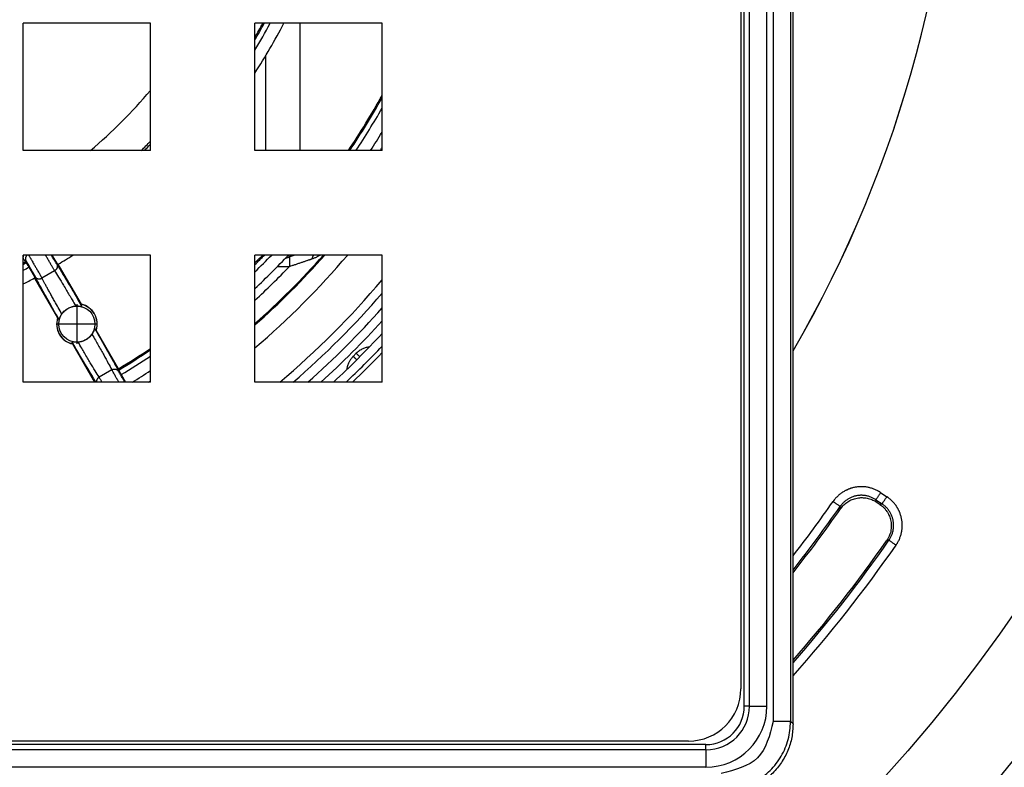
# Model space of a CAD drawing. Units: millimetres. Extents: x -390 to 118, y 86 to 924.
# Drawn here: x -165 to -108, y 235 to 278 of the extents above; entities that cross this region are included whole.
import ezdxf

# ---------------------------------------------------------------- set-up
doc = ezdxf.new("R2010")
doc.units = ezdxf.units.MM
doc.linetypes.add('DOT_CENTER', pattern=[14, 12, -1, 0, -1])
doc.layers.add('1', color=7, linetype='Continuous')

# ---------------------------------------------------------------- blocks, each defined once
blk = doc.blocks.new('Artikel-Aufsatzrahmen-11554_1__2', base_point=(-217.9, 257.1))
at = {"color": 7, "linetype": 'Continuous'}
blk.add_arc((-181, 294), 50.25, 312.7495, 317.2505, dxfattribs=at)
at = {"color": 3, "linetype": 'Continuous'}
blk.add_arc((-181, 294), 50.743, 313.3477, 316.6523, dxfattribs=at)
blk = doc.blocks.new('HL3120__3', base_point=(-238.5, 236.5))
at = {"color": 7, "linetype": 'Continuous'}
for p, q in [((-123.5, 294), (-123.5, 239.5)), ((-157.4, 277.7), (-164.7, 277.7)), ((-164.7, 270.4), (-164.7, 277.7)), ((-157.4, 270.4), (-157.4, 277.7)), ((-144.1, 277.7), (-151.4, 277.7)), ((-151.4, 270.4), (-151.4, 277.7)), ((-144.1, 270.4), (-144.1, 277.7)), ((-157.4, 270.4), (-164.7, 270.4)), ((-144.1, 270.4), (-151.4, 270.4)), ((-164.7, 257.1), (-164.7, 264.4)), ((-157.4, 264.4), (-164.7, 264.4)), ((-157.4, 257.1), (-157.4, 264.4)), ((-151.4, 257.1), (-151.4, 264.4)), ((-144.1, 264.4), (-151.4, 264.4)), ((-144.1, 257.1), (-144.1, 264.4)), ((-157.4, 257.1), (-164.7, 257.1)), ((-144.1, 257.1), (-151.4, 257.1)), ((-126.5, 236.5), (-181, 236.5))]:
    blk.add_line(p, q, dxfattribs=at)
blk.add_arc((-126.5, 239.5), 3, 270, 0, dxfattribs=at)
blk = doc.blocks.new('10770-Edelstahlrahmen-121x121_1__4', base_point=(-241.5, 233.5))
at = {"color": 3, "linetype": 'Continuous'}
for p, q in [((-121.635, 350.376), (-121.635, 237.624)), ((-120.639, 350.376), (-120.639, 237.624)), ((-122, 238.5), (-122, 349.5)), ((-123.3, 238.5), (-123.3, 293.593)), ((-123, 238.5), (-123.3, 238.5)), ((-123, 238.5), (-122, 238.5)), ((-120.5, 237.485), (-120.639, 237.624)), ((-125.5, 236.3), (-180.593, 236.3)), ((-125.5, 236), (-125.5, 236.3)), ((-125.5, 236), (-125.5, 235)), ((-125.5, 235), (-236.5, 235))]:
    blk.add_line(p, q, dxfattribs=at)
at = {"color": 7, "linetype": 'Continuous'}
for p, q in [((-120.5, 237.485), (-120.5, 350.515)), ((-123, 238.5), (-123, 293.293)), ((-125.5, 236), (-180.293, 236))]:
    blk.add_line(p, q, dxfattribs=at)
for centre, radius, start, end in [((-181, 294), 51, 313.6534, 316.3466), ((-125.5, 238.5), 2.5, 270, 0)]:
    blk.add_arc(centre, radius, start, end, dxfattribs=at)
at = {"color": 3, "linetype": 'Continuous'}
for radius in [2.2, 3.5]:
    blk.add_arc((-125.5, 238.5), radius, 270, 0, dxfattribs=at)
blk.add_open_spline([(-121.635, 237.624), (-121.84, 236.832), (-122.249, 235.249), (-123.832, 234.84), (-124.624, 234.635)], degree=3, dxfattribs=at)
for points, knots in [([(-124.624, 233.639), (-124.277, 233.668), (-123.585, 233.726), (-122.617, 234.147), (-121.784, 234.784), (-121.147, 235.617), (-120.726, 236.585), (-120.668, 237.277), (-120.639, 237.624)], [0, 0, 0, 0, 1.036305, 2.074356, 3.113413, 4.152469, 5.19052, 6.226825, 6.226825, 6.226825, 6.226825]), ([(-120.639, 237.624), (-120.65, 237.624), (-120.683, 237.624), (-120.748, 237.624), (-120.844, 237.624), (-120.967, 237.624), (-121.113, 237.624), (-121.277, 237.624), (-121.453, 237.624), (-121.574, 237.624), (-121.635, 237.624)], [0, 0, 0, 0, 0.0331495, 0.099322, 0.1962481, 0.3206045, 0.4681268, 0.6337566, 0.8118146, 0.9961947, 0.9961947, 0.9961947, 0.9961947])]:
    blk.add_open_spline(points, degree=3, knots=knots, dxfattribs=at)
at = {"color": 7, "linetype": 'Continuous'}
blk.add_open_spline([(-120.5, 237.485), (-120.515, 237.224), (-120.544, 236.701), (-120.781, 235.948), (-121.148, 235.255), (-121.647, 234.647), (-122.255, 234.148), (-122.948, 233.781), (-123.701, 233.544), (-124.224, 233.515), (-124.485, 233.5)], degree=3, knots=[0, 0, 0, 0, 0.782738, 1.56441, 2.345265, 3.125679, 3.906093, 4.686949, 5.468621, 6.251359, 6.251359, 6.251359, 6.251359], dxfattribs=at)
blk = doc.blocks.new('HL541Q-Aufsatz-komplett__5', base_point=(-241.5, 233.5))
for name, p in [('10770-Edelstahlrahmen-121x121_1__4', (-241.5, 233.5)), ('HL3120__3', (-238.5, 236.5)), ('Artikel-Aufsatzrahmen-11554_1__2', (-217.9, 257.1))]:
    blk.add_blockref(name, p)
blk = doc.blocks.new('Artikel-Einsatz-GV-Boden', base_point=(-217.9, 270.4))
at = {"color": 3, "linetype": 'Continuous'}
blk.add_arc((-181, 294), 43.712, 327.3233, 327.5823, dxfattribs=at)
blk = doc.blocks.new('Artikel-GV-Einsatz', base_point=(-217.9, 257.1))
at = {"color": 7, "linetype": 'Continuous'}
blk.add_line((-148.81, 270.4), (-148.81, 277.7), dxfattribs=at)
at = {"color": 3, "linetype": 'Continuous'}
for p, q in [((-150.794, 275.818), (-150.794, 270.4)), ((-149.415, 264.298), (-149.415, 263.744)), ((-150.102, 263.744), (-149.415, 263.744))]:
    blk.add_line(p, q, dxfattribs=at)
for radius, start, end in [(33.126, 314.5666, 315.4334), (44.73, 311.4328, 318.5672), (44.789, 311.3668, 318.6332), (45.781, 310.2826, 319.7174), (43.738, 312.5902, 316.2314), (48.211, 310.059, 319.941), (43.738, 302.4724, 302.6544)]:
    blk.add_arc((-181, 294), radius, start, end, dxfattribs=at)
at = {"color": 7, "linetype": 'Continuous'}
blk.add_arc((-181, 294), 48.707, 310.748, 319.252, dxfattribs=at)
at = {"color": 3, "linetype": 'Continuous'}
for points, knots in [([(-149.66, 264.202), (-149.647, 264.207), (-149.622, 264.217), (-149.568, 264.238), (-149.5, 264.265), (-149.443, 264.287), (-149.415, 264.298)], [0, 0, 0, 0, 0.0432116, 0.0810337, 0.1725451, 0.2636905, 0.2636905, 0.2636905, 0.2636905]), ([(-149.497, 264.375), (-149.493, 264.372), (-149.486, 264.365), (-149.476, 264.355), (-149.466, 264.345), (-149.456, 264.336), (-149.445, 264.326), (-149.435, 264.317), (-149.425, 264.307), (-149.418, 264.301), (-149.415, 264.298)], [0, 0, 0, 0, 0.0143997, 0.0287028, 0.0429054, 0.0570038, 0.0709943, 0.0848735, 0.0986378, 0.1122842, 0.1122842, 0.1122842, 0.1122842]), ([(-149.088, 264.4), (-149.094, 264.398), (-149.106, 264.394), (-149.127, 264.387), (-149.153, 264.379), (-149.182, 264.369), (-149.212, 264.359), (-149.237, 264.352), (-149.257, 264.345), (-149.272, 264.341), (-149.287, 264.336), (-149.303, 264.331), (-149.319, 264.326), (-149.334, 264.322), (-149.346, 264.318), (-149.356, 264.316), (-149.366, 264.313), (-149.376, 264.31), (-149.385, 264.308), (-149.395, 264.305), (-149.405, 264.302), (-149.412, 264.3), (-149.415, 264.298)], [0, 0, 0, 0, 0.0186041, 0.0372794, 0.0677966, 0.098515, 0.1298319, 0.1613096, 0.1771837, 0.1931087, 0.2091646, 0.2253038, 0.2425066, 0.2597772, 0.2700014, 0.2802781, 0.2905874, 0.3009083, 0.3112201, 0.3215041, 0.3317454, 0.3419347, 0.3419347, 0.3419347, 0.3419347]), ([(-149.415, 263.744), (-149.364, 263.761), (-149.26, 263.796), (-149.098, 263.851), (-148.927, 263.909), (-148.756, 263.966), (-148.589, 264.023), (-148.458, 264.067), (-148.354, 264.102), (-148.29, 264.123), (-148.242, 264.139), (-148.217, 264.148), (-148.191, 264.156), (-148.162, 264.166), (-148.137, 264.175), (-148.125, 264.179)], [0, 0, 0, 0, 0.159508, 0.331056, 0.512564, 0.701953, 0.871953, 1.040169, 1.11592, 1.203321, 1.24023, 1.268708, 1.282896, 1.322115, 1.361044, 1.361044, 1.361044, 1.361044]), ([(-148.046, 264.4), (-148.05, 264.391), (-148.058, 264.374), (-148.069, 264.347), (-148.08, 264.32), (-148.09, 264.293), (-148.1, 264.265), (-148.109, 264.236), (-148.117, 264.208), (-148.122, 264.188), (-148.125, 264.179)], [0, 0, 0, 0, 0.0285726, 0.0574669, 0.0866437, 0.1160632, 0.1456843, 0.1754658, 0.2053664, 0.2353449, 0.2353449, 0.2353449, 0.2353449]), ([(-148.125, 264.179), (-148.1, 264.187), (-148.051, 264.205), (-147.979, 264.234), (-147.908, 264.266), (-147.846, 264.297), (-147.792, 264.325), (-147.747, 264.35), (-147.704, 264.375), (-147.676, 264.392), (-147.662, 264.4)], [0, 0, 0, 0, 0.0784201, 0.1564772, 0.234255, 0.3118251, 0.3640577, 0.416198, 0.4651618, 0.5140556, 0.5140556, 0.5140556, 0.5140556])]:
    blk.add_open_spline(points, degree=3, knots=knots, dxfattribs=at)
blk = doc.blocks.new('541-GV-Einsatz-geschweisst', base_point=(-217.9, 257.1))
for name, p in [('Artikel-GV-Einsatz', (-217.9, 257.1)), ('Artikel-Einsatz-GV-Boden', (-217.9, 270.4))]:
    blk.add_blockref(name, p)
blk = doc.blocks.new('Artikel-HL541-Haarfangsieb-11555', base_point=(-217.9, 257.1))
at = {"color": 7, "linetype": 'Continuous'}
for p, q in [((-164.66, 264.121), (-164.591, 264)), ((-162.726, 263.849), (-163.044, 264.4)), ((-164.375, 263.704), (-164.025, 263.099)), ((-161.368, 261.574), (-162.693, 263.869)), ((-164.059, 263.08), (-162.734, 260.785)), ((-161.368, 261.574), (-161.363, 261.566)), ((-162.729, 260.777), (-162.734, 260.785)), ((-160.513, 260.094), (-160.508, 260.085)), ((-159.229, 257.87), (-160.508, 260.085)), ((-161.875, 259.296), (-161.88, 259.305)), ((-161.875, 259.296), (-160.607, 257.1)), ((-159.081, 257.535), (-158.829, 257.1))]:
    blk.add_line(p, q, dxfattribs=at)
at = {"color": 3, "linetype": 'Continuous'}
for p, q in [((-162.901, 263.497), (-163.633, 263.075)), ((-159.617, 257.808), (-160.349, 257.386))]:
    blk.add_line(p, q, dxfattribs=at)
at = {"color": 7, "linetype": 'Continuous'}
blk.add_circle((-161.621, 260.435), 1.036, dxfattribs=at)
for centre, radius, start, end in [((-181, 294), 35.256, 327.0941, 332.4626), ((-181, 294), 34.194, 329.9556, 331.5308), ((-181, 294), 42.183, 325.9807, 331.0175), ((-181, 294), 43.245, 326.9252, 328.5709), ((-181, 294), 35.256, 301.2823, 302.9059), ((-181, 294), 43.245, 313.1946, 316.8054), ((-181, 294), 42.183, 314.5644, 315.4356), ((-181, 294), 34.194, 298.4692, 298.6779), ((-181, 294), 35.256, 301.2193, 301.2823), ((-181, 294), 35.256, 297.5374, 298.7177), ((-181, 294), 35.256, 298.7177, 298.7807), ((-161.621, 260.435), 1.167, 342.546, 77.454), ((-161.621, 260.435), 1.16, 342.8749, 77.1251), ((-161.621, 260.435), 1.167, 162.546, 257.454), ((-161.621, 260.435), 1.16, 162.8749, 257.1251), ((-181, 294), 42.183, 301.0717, 304.0193), ((-181, 294), 43.245, 301.4291, 303.0748)]:
    blk.add_arc(centre, radius, start, end, dxfattribs=at)
at = {"color": 3, "linetype": 'Continuous'}
for radius, start, end in [(34.558, 328.9303, 331.8569), (34.262, 329.7609, 331.5921), (42.25, 326.0425, 330.8527), (42.546, 326.3102, 330.1464), (42.25, 314.4743, 315.5257), (42.546, 314.0847, 315.9153), (34.262, 298.4079, 298.737), (34.558, 298.1431, 298.756), (42.25, 301.0242, 303.9575), (42.546, 301.0104, 303.6898)]:
    blk.add_arc((-181, 294), radius, start, end, dxfattribs=at)
at = {"color": 7, "linetype": 'Continuous'}
for points, knots in [([(-164.66, 264.121), (-164.663, 264.126), (-164.668, 264.135), (-164.675, 264.151), (-164.682, 264.166), (-164.687, 264.183), (-164.692, 264.2), (-164.696, 264.218), (-164.698, 264.236), (-164.7, 264.254), (-164.7, 264.272), (-164.699, 264.291), (-164.697, 264.31), (-164.694, 264.329), (-164.69, 264.347), (-164.684, 264.365), (-164.677, 264.383), (-164.672, 264.394), (-164.669, 264.4)], [0, 0, 0, 0, 0.0163795, 0.0331133, 0.0501854, 0.0675767, 0.0852655, 0.1032267, 0.1214329, 0.1398539, 0.1584572, 0.1772081, 0.1960704, 0.2150063, 0.2339773, 0.2529445, 0.2718689, 0.2907123, 0.2907123, 0.2907123, 0.2907123]), ([(-164.527, 263.958), (-164.532, 263.961), (-164.543, 263.968), (-164.559, 263.979), (-164.575, 263.99), (-164.585, 263.997), (-164.591, 264)], [0, 0, 0, 0, 0.01904138, 0.03808479, 0.05713024, 0.07617773, 0.07617773, 0.07617773, 0.07617773]), ([(-164.375, 263.704), (-164.384, 263.72), (-164.403, 263.752), (-164.427, 263.794), (-164.448, 263.829), (-164.464, 263.856), (-164.478, 263.88), (-164.491, 263.901), (-164.5, 263.916), (-164.507, 263.928), (-164.514, 263.938), (-164.519, 263.947), (-164.524, 263.954), (-164.526, 263.957), (-164.527, 263.958)], [0, 0, 0, 0, 0.0564699, 0.1108725, 0.1450116, 0.176721, 0.2056094, 0.2298392, 0.2482397, 0.2615323, 0.270438, 0.2836175, 0.2921634, 0.2959819, 0.2959819, 0.2959819, 0.2959819]), ([(-162.485, 261.014), (-162.464, 261.043), (-162.418, 261.107), (-162.333, 261.195), (-162.238, 261.273), (-162.105, 261.359), (-161.926, 261.44), (-161.77, 261.461), (-161.691, 261.472)], [0, 0, 0, 0, 0.1063418, 0.2362065, 0.3667799, 0.4736808, 0.7102316, 0.9466185, 0.9466185, 0.9466185, 0.9466185]), ([(-161.691, 261.472), (-161.682, 261.473), (-161.665, 261.474), (-161.639, 261.475), (-161.614, 261.476), (-161.589, 261.476), (-161.566, 261.475), (-161.544, 261.474), (-161.525, 261.473), (-161.506, 261.472), (-161.488, 261.471), (-161.471, 261.469), (-161.455, 261.467), (-161.44, 261.465), (-161.427, 261.464), (-161.414, 261.462), (-161.402, 261.46), (-161.391, 261.459), (-161.381, 261.457), (-161.372, 261.456), (-161.365, 261.455), (-161.359, 261.454), (-161.353, 261.453), (-161.349, 261.453), (-161.345, 261.453), (-161.343, 261.452), (-161.341, 261.452), (-161.339, 261.453), (-161.338, 261.453), (-161.338, 261.453), (-161.338, 261.454), (-161.338, 261.454)], [0, 0, 0, 0, 0.026541, 0.0525006, 0.0778928, 0.1027305, 0.1270249, 0.1473019, 0.1668493, 0.1856554, 0.2037076, 0.2209918, 0.2374929, 0.2518547, 0.2654532, 0.2782595, 0.2902441, 0.3013771, 0.3116285, 0.3209677, 0.3278637, 0.3340873, 0.339592, 0.3443326, 0.3473833, 0.3500067, 0.3521371, 0.3537202, 0.3547438, 0.3551008, 0.3554679, 0.3554679, 0.3554679, 0.3554679]), ([(-161.338, 261.454), (-161.34, 261.463), (-161.344, 261.482), (-161.35, 261.51), (-161.357, 261.538), (-161.361, 261.556), (-161.363, 261.566)], [0, 0, 0, 0, 0.0284134, 0.05766, 0.0856944, 0.1145166, 0.1145166, 0.1145166, 0.1145166]), ([(-162.729, 260.777), (-162.722, 260.77), (-162.708, 260.757), (-162.687, 260.738), (-162.666, 260.718), (-162.652, 260.705), (-162.645, 260.699)], [0, 0, 0, 0, 0.0288207, 0.0568566, 0.0861026, 0.1145166, 0.1145166, 0.1145166, 0.1145166]), ([(-162.645, 260.699), (-162.645, 260.699), (-162.645, 260.699), (-162.644, 260.699), (-162.644, 260.699), (-162.643, 260.701), (-162.642, 260.703), (-162.64, 260.705), (-162.639, 260.708), (-162.637, 260.712), (-162.635, 260.717), (-162.633, 260.723), (-162.63, 260.73), (-162.627, 260.738), (-162.623, 260.748), (-162.619, 260.758), (-162.614, 260.769), (-162.609, 260.781), (-162.604, 260.793), (-162.598, 260.807), (-162.592, 260.822), (-162.585, 260.838), (-162.577, 260.854), (-162.569, 260.871), (-162.56, 260.888), (-162.55, 260.907), (-162.539, 260.927), (-162.526, 260.949), (-162.513, 260.97), (-162.499, 260.992), (-162.49, 261.007), (-162.485, 261.014)], [0, 0, 0, 0, 0.0003719, 0.0007352, 0.0017648, 0.0033533, 0.0054878, 0.0081141, 0.0111671, 0.0159256, 0.0214516, 0.0276995, 0.0346228, 0.0439741, 0.0542366, 0.0653801, 0.0773743, 0.0901896, 0.1037964, 0.1181661, 0.1346653, 0.1519462, 0.1699938, 0.1887942, 0.2083346, 0.2286034, 0.2528712, 0.2776795, 0.3030397, 0.3289644, 0.3554679, 0.3554679, 0.3554679, 0.3554679]), ([(-160.597, 260.171), (-160.598, 260.172), (-160.598, 260.172), (-160.598, 260.172), (-160.599, 260.171), (-160.6, 260.17), (-160.601, 260.168), (-160.602, 260.166), (-160.604, 260.162), (-160.606, 260.158), (-160.608, 260.153), (-160.61, 260.147), (-160.613, 260.14), (-160.616, 260.132), (-160.62, 260.123), (-160.624, 260.112), (-160.629, 260.101), (-160.633, 260.089), (-160.639, 260.077), (-160.644, 260.063), (-160.651, 260.049), (-160.658, 260.033), (-160.666, 260.017), (-160.674, 260), (-160.683, 259.982), (-160.693, 259.963), (-160.704, 259.943), (-160.716, 259.922), (-160.73, 259.9), (-160.743, 259.878), (-160.753, 259.863), (-160.758, 259.856)], [0, 0, 0, 0, 0.0003671, 0.0007241, 0.0017483, 0.0033327, 0.0054649, 0.0080908, 0.0111446, 0.0159059, 0.021437, 0.027692, 0.0346243, 0.0439713, 0.0542288, 0.0653666, 0.0773546, 0.0901629, 0.1037623, 0.118124, 0.1346191, 0.1518959, 0.1699393, 0.1887355, 0.2082717, 0.2285364, 0.2528171, 0.277639, 0.3030133, 0.3289529, 0.355472, 0.355472, 0.355472, 0.355472]), ([(-160.513, 260.094), (-160.52, 260.1), (-160.534, 260.113), (-160.555, 260.132), (-160.576, 260.152), (-160.59, 260.165), (-160.597, 260.171)], [0, 0, 0, 0, 0.0288476, 0.0569377, 0.0862168, 0.1146813, 0.1146813, 0.1146813, 0.1146813]), ([(-160.758, 259.856), (-160.807, 259.794), (-160.904, 259.669), (-161.07, 259.55), (-161.211, 259.479), (-161.326, 259.437), (-161.438, 259.41), (-161.516, 259.402), (-161.551, 259.398)], [0, 0, 0, 0, 0.236347, 0.4728581, 0.6034526, 0.7103061, 0.8401387, 0.9464588, 0.9464588, 0.9464588, 0.9464588]), ([(-161.551, 259.398), (-161.56, 259.397), (-161.578, 259.396), (-161.604, 259.395), (-161.629, 259.395), (-161.654, 259.395), (-161.677, 259.395), (-161.698, 259.396), (-161.718, 259.397), (-161.737, 259.398), (-161.755, 259.4), (-161.772, 259.402), (-161.787, 259.403), (-161.801, 259.405), (-161.813, 259.406), (-161.824, 259.408), (-161.835, 259.409), (-161.845, 259.411), (-161.854, 259.412), (-161.863, 259.413), (-161.871, 259.415), (-161.878, 259.416), (-161.884, 259.416), (-161.889, 259.417), (-161.894, 259.418), (-161.897, 259.418), (-161.9, 259.418), (-161.902, 259.418), (-161.904, 259.418), (-161.905, 259.417), (-161.905, 259.417), (-161.905, 259.417), (-161.905, 259.417)], [0, 0, 0, 0, 0.0265559, 0.0525297, 0.0779355, 0.1027861, 0.1270928, 0.147366, 0.1669095, 0.1857118, 0.2037601, 0.2210405, 0.2375377, 0.2501386, 0.2621581, 0.273577, 0.2843758, 0.2945346, 0.3040334, 0.3128517, 0.3209694, 0.3278746, 0.3341054, 0.3396153, 0.3443588, 0.3474104, 0.3500334, 0.3521617, 0.3537406, 0.3547588, 0.3551097, 0.355472, 0.355472, 0.355472, 0.355472]), ([(-161.905, 259.417), (-161.903, 259.407), (-161.898, 259.389), (-161.892, 259.361), (-161.886, 259.333), (-161.882, 259.314), (-161.88, 259.305)], [0, 0, 0, 0, 0.0284645, 0.0577436, 0.0858331, 0.1146813, 0.1146813, 0.1146813, 0.1146813]), ([(-159.224, 257.794), (-159.225, 257.8), (-159.225, 257.813), (-159.227, 257.832), (-159.228, 257.851), (-159.229, 257.863), (-159.229, 257.87)], [0, 0, 0, 0, 0.01900838, 0.03801838, 0.05703001, 0.07604326, 0.07604326, 0.07604326, 0.07604326]), ([(-159.224, 257.794), (-159.224, 257.792), (-159.222, 257.788), (-159.218, 257.78), (-159.212, 257.769), (-159.204, 257.754), (-159.194, 257.735), (-159.179, 257.708), (-159.16, 257.673), (-159.141, 257.64), (-159.125, 257.613), (-159.113, 257.591), (-159.098, 257.564), (-159.087, 257.545), (-159.081, 257.535)], [0, 0, 0, 0, 0.00514, 0.0147499, 0.0255551, 0.0431833, 0.0648982, 0.0904299, 0.1348739, 0.1852265, 0.2045944, 0.229865, 0.2604933, 0.2959347, 0.2959347, 0.2959347, 0.2959347])]:
    blk.add_open_spline(points, degree=3, knots=knots, dxfattribs=at)
at = {"color": 3, "linetype": 'Continuous'}
for points, knots in [([(-164.536, 264.039), (-164.547, 264.046), (-164.567, 264.059), (-164.598, 264.08), (-164.629, 264.1), (-164.65, 264.114), (-164.66, 264.121)], [0, 0, 0, 0, 0.0371974, 0.0743948, 0.1115477, 0.1487006, 0.1487006, 0.1487006, 0.1487006]), ([(-164.485, 264.4), (-164.488, 264.397), (-164.494, 264.392), (-164.502, 264.383), (-164.51, 264.373), (-164.517, 264.364), (-164.524, 264.354), (-164.531, 264.343), (-164.538, 264.332), (-164.544, 264.321), (-164.549, 264.31), (-164.554, 264.298), (-164.559, 264.286), (-164.563, 264.274), (-164.566, 264.262), (-164.569, 264.249), (-164.572, 264.237), (-164.573, 264.224), (-164.575, 264.211), (-164.576, 264.199), (-164.576, 264.186), (-164.576, 264.174), (-164.575, 264.161), (-164.573, 264.149), (-164.572, 264.137), (-164.569, 264.125), (-164.567, 264.113), (-164.563, 264.102), (-164.56, 264.09), (-164.554, 264.076), (-164.547, 264.059), (-164.54, 264.045), (-164.536, 264.039)], [0, 0, 0, 0, 0.0119465, 0.0240182, 0.0362069, 0.0485038, 0.0608996, 0.0733843, 0.0859478, 0.0985792, 0.1112675, 0.1240014, 0.1367692, 0.149559, 0.162359, 0.175157, 0.1879413, 0.2006997, 0.2134206, 0.2260924, 0.2387039, 0.251244, 0.2637023, 0.2760685, 0.288333, 0.3004866, 0.3125208, 0.3244274, 0.336199, 0.3478288, 0.3706337, 0.3928045, 0.3928045, 0.3928045, 0.3928045]), ([(-164.536, 264.039), (-164.536, 264.039), (-164.535, 264.038), (-164.534, 264.037), (-164.532, 264.034), (-164.529, 264.03), (-164.526, 264.025), (-164.521, 264.018), (-164.516, 264.01), (-164.509, 264), (-164.502, 263.987), (-164.493, 263.973), (-164.484, 263.958), (-164.473, 263.941), (-164.462, 263.923), (-164.45, 263.903), (-164.437, 263.881), (-164.422, 263.856), (-164.406, 263.829), (-164.39, 263.801), (-164.372, 263.772), (-164.354, 263.741), (-164.336, 263.71), (-164.314, 263.671), (-164.287, 263.625), (-164.256, 263.571), (-164.228, 263.523), (-164.203, 263.48), (-164.181, 263.442), (-164.161, 263.405), (-164.14, 263.37), (-164.121, 263.335), (-164.104, 263.306), (-164.09, 263.28), (-164.078, 263.258), (-164.066, 263.238), (-164.056, 263.219), (-164.046, 263.201), (-164.037, 263.184), (-164.03, 263.171), (-164.025, 263.161), (-164.022, 263.157), (-164.021, 263.154)], [0, 0, 0, 0, 0.00087, 0.002219, 0.005696, 0.010634, 0.017031, 0.024881, 0.034181, 0.046949, 0.061578, 0.078014, 0.096201, 0.116086, 0.137613, 0.160729, 0.185378, 0.215217, 0.246599, 0.279397, 0.313481, 0.348725, 0.385, 0.422179, 0.483446, 0.545384, 0.607382, 0.651662, 0.695047, 0.737326, 0.778284, 0.817708, 0.855386, 0.881352, 0.906033, 0.929373, 0.951317, 0.971808, 0.990789, 1.008206, 1.016368, 1.024101, 1.024101, 1.024101, 1.024101]), ([(-164.4, 264.4), (-164.397, 264.396), (-164.392, 264.387), (-164.379, 264.367), (-164.358, 264.331), (-164.322, 264.271), (-164.285, 264.208), (-164.246, 264.143), (-164.207, 264.076), (-164.154, 263.986), (-164.081, 263.86), (-163.992, 263.706), (-163.902, 263.55), (-163.829, 263.423), (-163.779, 263.334), (-163.73, 263.249), (-163.684, 263.166), (-163.649, 263.102), (-163.633, 263.075)], [0, 0, 0, 0, 0.014644, 0.03103, 0.071332, 0.139337, 0.240538, 0.290895, 0.368371, 0.472318, 0.60209, 0.805367, 1.00753, 1.142814, 1.24515, 1.313757, 1.436101, 1.531006, 1.531006, 1.531006, 1.531006]), ([(-162.901, 263.497), (-162.903, 263.501), (-162.908, 263.508), (-162.923, 263.533), (-162.949, 263.576), (-163, 263.663), (-163.073, 263.787), (-163.168, 263.949), (-163.268, 264.122), (-163.346, 264.258), (-163.399, 264.35), (-163.418, 264.384), (-163.428, 264.4)], [0, 0, 0, 0, 0.011961, 0.024589, 0.08791, 0.163135, 0.328748, 0.519688, 0.724331, 0.930204, 0.988236, 1.044918, 1.044918, 1.044918, 1.044918]), ([(-162.776, 263.873), (-162.778, 263.875), (-162.781, 263.88), (-162.791, 263.896), (-162.808, 263.923), (-162.835, 263.969), (-162.868, 264.025), (-162.907, 264.091), (-162.957, 264.176), (-163.015, 264.276), (-163.06, 264.354), (-163.084, 264.396), (-163.086, 264.399), (-163.086, 264.4)], [0, 0, 0, 0, 0.007742, 0.015915, 0.0568954, 0.1055752, 0.1749353, 0.2523696, 0.3362933, 0.4687097, 0.601922, 0.6067595, 0.6115846, 0.6115846, 0.6115846, 0.6115846]), ([(-162.776, 263.873), (-162.775, 263.869), (-162.771, 263.862), (-162.766, 263.852), (-162.761, 263.841), (-162.757, 263.829), (-162.754, 263.817), (-162.751, 263.804), (-162.748, 263.792), (-162.747, 263.779), (-162.746, 263.765), (-162.746, 263.752), (-162.746, 263.738), (-162.747, 263.724), (-162.749, 263.71), (-162.752, 263.696), (-162.755, 263.683), (-162.76, 263.669), (-162.764, 263.655), (-162.77, 263.642), (-162.776, 263.628), (-162.783, 263.616), (-162.791, 263.603), (-162.799, 263.591), (-162.808, 263.579), (-162.817, 263.568), (-162.826, 263.557), (-162.836, 263.547), (-162.847, 263.537), (-162.857, 263.528), (-162.868, 263.52), (-162.879, 263.512), (-162.89, 263.504), (-162.898, 263.5), (-162.901, 263.497)], [0, 0, 0, 0, 0.0116778, 0.0235704, 0.0356779, 0.0479995, 0.0605339, 0.0732787, 0.0862304, 0.0993843, 0.1127342, 0.1262726, 0.1399901, 0.1538758, 0.1679168, 0.1820986, 0.1964048, 0.2108175, 0.2253171, 0.2398827, 0.2544924, 0.2691231, 0.2837513, 0.2983531, 0.3129045, 0.3273817, 0.3417615, 0.3560215, 0.3701401, 0.3840972, 0.3978739, 0.411453, 0.4248187, 0.4379572, 0.4379572, 0.4379572, 0.4379572]), ([(-162.901, 263.497), (-162.826, 263.376), (-162.655, 263.099), (-162.427, 262.72), (-162.222, 262.375), (-162.056, 262.094), (-161.881, 261.797), (-161.759, 261.589), (-161.691, 261.472)], [0, 0, 0, 0, 0.426924, 0.979203, 1.325221, 1.63289, 1.955313, 2.359087, 2.359087, 2.359087, 2.359087]), ([(-162.776, 263.873), (-162.736, 263.807), (-162.647, 263.664), (-162.512, 263.441), (-162.351, 263.174), (-162.167, 262.865), (-161.969, 262.531), (-161.764, 262.184), (-161.557, 261.83), (-161.412, 261.581), (-161.338, 261.454)], [0, 0, 0, 0, 0.23094, 0.504716, 0.78441, 1.165726, 1.583573, 1.949109, 2.374306, 2.814621, 2.814621, 2.814621, 2.814621]), ([(-164.021, 263.154), (-164.019, 263.151), (-164.015, 263.144), (-164.008, 263.135), (-164.001, 263.125), (-163.992, 263.116), (-163.984, 263.107), (-163.975, 263.098), (-163.965, 263.089), (-163.954, 263.082), (-163.943, 263.074), (-163.931, 263.067), (-163.919, 263.061), (-163.907, 263.055), (-163.894, 263.05), (-163.88, 263.045), (-163.867, 263.041), (-163.853, 263.038), (-163.838, 263.035), (-163.824, 263.033), (-163.809, 263.032), (-163.795, 263.032), (-163.78, 263.032), (-163.765, 263.033), (-163.751, 263.035), (-163.737, 263.037), (-163.723, 263.04), (-163.709, 263.043), (-163.695, 263.047), (-163.682, 263.052), (-163.669, 263.057), (-163.657, 263.062), (-163.645, 263.068), (-163.637, 263.073), (-163.633, 263.075)], [0, 0, 0, 0, 0.0116748, 0.0235648, 0.0356699, 0.0479895, 0.0605221, 0.0732654, 0.086216, 0.0993689, 0.1127183, 0.1262562, 0.1399736, 0.1538593, 0.1679005, 0.1820826, 0.1963893, 0.2108025, 0.2253027, 0.239869, 0.2544792, 0.2691105, 0.2837393, 0.2983416, 0.3128934, 0.327371, 0.3417512, 0.3560114, 0.3701302, 0.3840874, 0.3978642, 0.4114434, 0.4248091, 0.4379476, 0.4379476, 0.4379476, 0.4379476]), ([(-162.645, 260.699), (-162.711, 260.814), (-162.854, 261.064), (-163.064, 261.432), (-163.269, 261.795), (-163.459, 262.134), (-163.628, 262.436), (-163.783, 262.716), (-163.909, 262.946), (-163.988, 263.094), (-164.021, 263.154)], [0, 0, 0, 0, 0.397056, 0.865512, 1.270021, 1.648895, 2.03021, 2.309905, 2.609006, 2.814621, 2.814621, 2.814621, 2.814621]), ([(-162.485, 261.014), (-162.555, 261.137), (-162.692, 261.378), (-162.871, 261.695), (-163.021, 261.961), (-163.142, 262.177), (-163.255, 262.381), (-163.359, 262.569), (-163.454, 262.742), (-163.528, 262.879), (-163.584, 262.982), (-163.613, 263.036), (-163.629, 263.066), (-163.632, 263.072), (-163.633, 263.075)], [0, 0, 0, 0, 0.42515, 0.830607, 1.092854, 1.341167, 1.57428, 1.790393, 1.987879, 2.165732, 2.256558, 2.340474, 2.34983, 2.359091, 2.359091, 2.359091, 2.359091]), ([(-160.597, 260.171), (-160.518, 260.032), (-160.375, 259.783), (-160.167, 259.417), (-159.977, 259.081), (-159.798, 258.763), (-159.63, 258.462), (-159.48, 258.191), (-159.345, 257.944), (-159.265, 257.796), (-159.229, 257.729)], [0, 0, 0, 0, 0.481082, 0.861104, 1.263433, 1.640231, 1.953813, 2.297679, 2.570069, 2.799985, 2.799985, 2.799985, 2.799985]), ([(-160.758, 259.856), (-160.692, 259.74), (-160.573, 259.531), (-160.399, 259.224), (-160.24, 258.942), (-160.046, 258.594), (-159.837, 258.219), (-159.684, 257.933), (-159.617, 257.808)], [0, 0, 0, 0, 0.401163, 0.721706, 1.057407, 1.371167, 1.91995, 2.344481, 2.344481, 2.344481, 2.344481]), ([(-160.529, 257.1), (-160.611, 257.233), (-160.794, 257.533), (-161.032, 257.931), (-161.264, 258.323), (-161.46, 258.655), (-161.68, 259.03), (-161.824, 259.278), (-161.905, 259.417)], [0, 0, 0, 0, 0.468217, 1.054107, 1.39186, 1.833233, 2.213255, 2.694337, 2.694337, 2.694337, 2.694337]), ([(-160.349, 257.386), (-160.423, 257.506), (-160.594, 257.782), (-160.815, 258.15), (-161.019, 258.493), (-161.184, 258.771), (-161.362, 259.075), (-161.484, 259.283), (-161.551, 259.398)], [0, 0, 0, 0, 0.424532, 0.973314, 1.287074, 1.622775, 1.943319, 2.344481, 2.344481, 2.344481, 2.344481]), ([(-159.617, 257.808), (-159.613, 257.81), (-159.605, 257.815), (-159.593, 257.821), (-159.581, 257.826), (-159.568, 257.831), (-159.555, 257.836), (-159.541, 257.84), (-159.527, 257.843), (-159.513, 257.846), (-159.499, 257.848), (-159.485, 257.85), (-159.47, 257.851), (-159.455, 257.851), (-159.441, 257.851), (-159.426, 257.85), (-159.412, 257.848), (-159.397, 257.845), (-159.383, 257.842), (-159.37, 257.838), (-159.356, 257.834), (-159.343, 257.828), (-159.331, 257.822), (-159.319, 257.816), (-159.307, 257.809), (-159.296, 257.801), (-159.285, 257.794), (-159.275, 257.785), (-159.266, 257.776), (-159.258, 257.767), (-159.249, 257.758), (-159.242, 257.748), (-159.235, 257.739), (-159.231, 257.732), (-159.229, 257.729)], [0, 0, 0, 0, 0.0131385, 0.0265042, 0.0400833, 0.0538601, 0.0678174, 0.0819362, 0.0961964, 0.1105765, 0.1250541, 0.1396059, 0.1542083, 0.168837, 0.1834683, 0.1980786, 0.2126449, 0.2271451, 0.2415583, 0.2558649, 0.270047, 0.2840883, 0.2979739, 0.3116913, 0.3252293, 0.3385786, 0.3517316, 0.3646821, 0.3774254, 0.3899581, 0.4022777, 0.4143828, 0.4262727, 0.4379476, 0.4379476, 0.4379476, 0.4379476]), ([(-159.214, 257.1), (-159.243, 257.151), (-159.292, 257.235), (-159.372, 257.375), (-159.441, 257.496), (-159.515, 257.627), (-159.57, 257.723), (-159.605, 257.787), (-159.617, 257.808)], [0, 0, 0, 0, 0.1777476, 0.2915193, 0.482139, 0.597746, 0.7411786, 0.8149952, 0.8149952, 0.8149952, 0.8149952]), ([(-160.349, 257.386), (-160.354, 257.382), (-160.366, 257.375), (-160.383, 257.363), (-160.399, 257.35), (-160.412, 257.338), (-160.422, 257.327), (-160.429, 257.319), (-160.437, 257.311), (-160.443, 257.302), (-160.45, 257.293), (-160.456, 257.284), (-160.462, 257.275), (-160.468, 257.265), (-160.473, 257.255), (-160.478, 257.246), (-160.482, 257.235), (-160.487, 257.225), (-160.49, 257.215), (-160.494, 257.204), (-160.496, 257.194), (-160.499, 257.183), (-160.501, 257.173), (-160.502, 257.162), (-160.503, 257.151), (-160.504, 257.141), (-160.504, 257.131), (-160.504, 257.12), (-160.504, 257.11), (-160.503, 257.103), (-160.503, 257.1)], [0, 0, 0, 0, 0.0200693, 0.040647, 0.06168, 0.0831052, 0.093945, 0.104856, 0.1158286, 0.1268527, 0.137918, 0.1490141, 0.1601303, 0.1712563, 0.1823814, 0.1934953, 0.2045879, 0.2156492, 0.2266698, 0.2376405, 0.2485526, 0.259398, 0.2701689, 0.2808583, 0.2914598, 0.3019673, 0.3123756, 0.3226801, 0.3328764, 0.3429612, 0.3429612, 0.3429612, 0.3429612]), ([(-160.349, 257.386), (-160.347, 257.382), (-160.342, 257.375), (-160.327, 257.35), (-160.301, 257.307), (-160.264, 257.244), (-160.223, 257.174), (-160.194, 257.125), (-160.179, 257.1)], [0, 0, 0, 0, 0.0119612, 0.0245888, 0.0879104, 0.1631346, 0.2438322, 0.3321564, 0.3321564, 0.3321564, 0.3321564]), ([(-158.871, 257.1), (-158.881, 257.117), (-158.902, 257.152), (-158.937, 257.214), (-158.979, 257.285), (-159.031, 257.376), (-159.088, 257.475), (-159.142, 257.571), (-159.186, 257.65), (-159.212, 257.697), (-159.225, 257.722), (-159.228, 257.726), (-159.229, 257.729)], [0, 0, 0, 0, 0.0594218, 0.1216684, 0.2138587, 0.3068719, 0.4368155, 0.554876, 0.6400127, 0.7076947, 0.7158574, 0.7235901, 0.7235901, 0.7235901, 0.7235901])]:
    blk.add_open_spline(points, degree=3, knots=knots, dxfattribs=at)
at = {"layer": '1', "color": 2, "linetype": 'DOT_CENTER'}
for p, q in [((-161.621, 261.574), (-161.621, 259.296)), ((-160.482, 260.435), (-162.76, 260.435))]:
    blk.add_line(p, q, dxfattribs=at)
blk = doc.blocks.new('Artikel-HL541-Einatz-Deckel', base_point=(-213.867, 261.133))
at = {"color": 7, "linetype": 'Continuous'}
for radius, start, end in [(31.037, 310.5014, 319.4986), (33.004, 314.3514, 315.6486)]:
    blk.add_arc((-181, 294), radius, start, end, dxfattribs=at)
blk = doc.blocks.new('Bg-Artikel-HL541-Einsatz-Deckel-2K-11549_1', base_point=(-213.867, 261.133))
blk.add_blockref('Artikel-HL541-Einatz-Deckel', (-213.867, 261.133))
blk = doc.blocks.new('541GV-Einsatz-komplett', base_point=(-217.9, 257.1))
for name, p in [('541-GV-Einsatz-geschweisst', (-217.9, 257.1)), ('Artikel-HL541-Haarfangsieb-11555', (-217.9, 257.1)), ('Bg-Artikel-HL541-Einsatz-Deckel-2K-11549_1', (-213.867, 261.133))]:
    blk.add_blockref(name, p)
blk = doc.blocks.new('Artikel-HL541-Dichtmanschette-PC__6', base_point=(-250.948, 224.051))
at = {"color": 3, "linetype": 'Continuous'}
blk.add_line((-145.757, 258.582), (-145.582, 258.757), dxfattribs=at)
at = {"color": 7, "linetype": 'Continuous'}
for radius, start, end in [(69.949, 329.87371, 30.12629), (69.947, 329.87547, 30.12453)]:
    blk.add_arc((-181, 294), radius, start, end, dxfattribs=at)
at = {"color": 3, "linetype": 'Continuous'}
for radius, start, end in [(49.263, 311.4923, 318.5077), (49.76, 312.1357, 317.8643)]:
    blk.add_arc((-181, 294), radius, start, end, dxfattribs=at)
for points, knots in [([(-144.822, 259.126), (-144.887, 259.115), (-145.019, 259.094), (-145.217, 259.019), (-145.411, 258.912), (-145.525, 258.809), (-145.582, 258.757)], [0, 0, 0, 0, 0.1996391, 0.3998086, 0.6304542, 0.860035, 0.860035, 0.860035, 0.860035]), ([(-145.757, 258.582), (-145.762, 258.576), (-145.773, 258.566), (-145.796, 258.542), (-145.825, 258.509), (-145.882, 258.44), (-145.953, 258.336), (-146.02, 258.208), (-146.067, 258.088), (-146.096, 257.991), (-146.115, 257.902), (-146.123, 257.848), (-146.126, 257.822)], [0, 0, 0, 0, 0.0227806, 0.0455614, 0.0992364, 0.1529623, 0.3144429, 0.4759555, 0.5874414, 0.6989397, 0.7798498, 0.8607331, 0.8607331, 0.8607331, 0.8607331]), ([(-145.757, 258.582), (-145.747, 258.572), (-145.726, 258.551), (-145.695, 258.519), (-145.664, 258.489), (-145.635, 258.46), (-145.609, 258.434), (-145.587, 258.412), (-145.57, 258.394), (-145.56, 258.384), (-145.556, 258.38)], [0, 0, 0, 0, 0.0436656, 0.0883588, 0.1324373, 0.1740591, 0.211408, 0.2429522, 0.2676187, 0.2849475, 0.2849475, 0.2849475, 0.2849475]), ([(-145.38, 258.556), (-145.384, 258.56), (-145.394, 258.57), (-145.412, 258.587), (-145.434, 258.609), (-145.46, 258.635), (-145.489, 258.664), (-145.519, 258.695), (-145.551, 258.726), (-145.572, 258.747), (-145.582, 258.757)], [0, 0, 0, 0, 0.0173287, 0.0419952, 0.0735395, 0.1108884, 0.1525101, 0.1965887, 0.2412819, 0.2849475, 0.2849475, 0.2849475, 0.2849475])]:
    blk.add_open_spline(points, degree=3, knots=knots, dxfattribs=at)
blk = doc.blocks.new('Artikel-HL541-Dichtmanschette-TPE__8', base_point=(-274.724, 200.276))
at = {"color": 3, "linetype": 'Continuous'}
for p, q in [((-115.473, 250.765), (-115.115, 250.526)), ((-115.748, 250.352), (-115.391, 250.114))]:
    blk.add_line(p, q, dxfattribs=at)
at = {"color": 7, "linetype": 'Continuous'}
blk.add_line((-115.525, 250.088), (-115.724, 250.221), dxfattribs=at)
for radius in [93.724, 88.724]:
    blk.add_circle((-181, 294), radius, dxfattribs=at)
for radius, start, end in [(69.949, 329.87371, 30.12629), (77.126, 321.66811, 325.06676), (80.342, 318.85375, 325.07035)]:
    blk.add_arc((-181, 294), radius, start, end, dxfattribs=at)
at = {"color": 3, "linetype": 'Continuous'}
for radius, start, end in [(76.534, 322.23158, 325.13487), (77.031, 321.75784, 325.13487), (80.437, 318.77613, 325.14095), (80.933, 318.37686, 325.14095)]:
    blk.add_arc((-181, 294), radius, start, end, dxfattribs=at)
for points, knots in [([(-115.473, 250.765), (-115.479, 250.769), (-115.493, 250.778), (-115.513, 250.791), (-115.533, 250.804), (-115.561, 250.821), (-115.595, 250.841), (-115.652, 250.872), (-115.723, 250.908), (-115.811, 250.947), (-115.9, 250.982), (-115.992, 251.013), (-116.084, 251.039), (-116.178, 251.061), (-116.273, 251.078), (-116.352, 251.088), (-116.416, 251.094), (-116.464, 251.097), (-116.512, 251.1), (-116.577, 251.101), (-116.657, 251.1), (-116.753, 251.093), (-116.849, 251.082), (-116.944, 251.067), (-117.038, 251.047), (-117.116, 251.026), (-117.177, 251.007), (-117.223, 250.992), (-117.268, 250.976), (-117.313, 250.959), (-117.357, 250.94), (-117.401, 250.92), (-117.445, 250.9), (-117.502, 250.871), (-117.573, 250.832), (-117.655, 250.782), (-117.734, 250.727), (-117.811, 250.669), (-117.885, 250.608), (-117.955, 250.542), (-118.023, 250.474), (-118.076, 250.414), (-118.117, 250.365), (-118.142, 250.333), (-118.161, 250.308), (-118.176, 250.288), (-118.19, 250.269), (-118.199, 250.256), (-118.203, 250.249)], [0, 0, 0, 0, 0.024051, 0.0481, 0.072152, 0.096207, 0.144296, 0.192361, 0.28844, 0.384506, 0.480616, 0.576826, 0.673067, 0.769315, 0.865592, 0.961853, 1.009994, 1.058147, 1.106298, 1.154441, 1.250723, 1.347031, 1.443317, 1.539619, 1.635922, 1.732208, 1.780366, 1.828524, 1.876671, 1.924813, 1.972955, 2.021106, 2.069259, 2.1174, 2.213661, 2.309938, 2.406186, 2.502427, 2.598638, 2.69475, 2.790816, 2.886893, 2.934957, 2.983045, 3.007099, 3.031152, 3.055202, 3.079253, 3.079253, 3.079253, 3.079253]), ([(-115.748, 250.352), (-115.757, 250.358), (-115.774, 250.369), (-115.842, 250.412), (-115.958, 250.474), (-116.099, 250.529), (-116.215, 250.562), (-116.305, 250.582), (-116.396, 250.596), (-116.487, 250.604), (-116.579, 250.607), (-116.671, 250.604), (-116.762, 250.595), (-116.853, 250.581), (-116.942, 250.561), (-117.031, 250.536), (-117.117, 250.505), (-117.202, 250.469), (-117.284, 250.428), (-117.363, 250.381), (-117.439, 250.33), (-117.536, 250.256), (-117.647, 250.154), (-117.732, 250.055), (-117.779, 249.99), (-117.791, 249.974), (-117.796, 249.966)], [0, 0, 0, 0, 0.030745, 0.061482, 0.241828, 0.42215, 0.513963, 0.605763, 0.697535, 0.789301, 0.881042, 0.972779, 1.064505, 1.156229, 1.247953, 1.339679, 1.431416, 1.523158, 1.614923, 1.706696, 1.798497, 1.89031, 2.070616, 2.250947, 2.280954, 2.310968, 2.310968, 2.310968, 2.310968]), ([(-115.473, 250.765), (-115.489, 250.741), (-115.521, 250.693), (-115.569, 250.621), (-115.615, 250.551), (-115.657, 250.489), (-115.693, 250.436), (-115.719, 250.396), (-115.737, 250.37), (-115.746, 250.357), (-115.748, 250.352)], [0, 0, 0, 0, 0.0863149, 0.1743502, 0.2594179, 0.3364439, 0.4008556, 0.4495119, 0.4810672, 0.496105, 0.496105, 0.496105, 0.496105]), ([(-115.391, 250.114), (-115.388, 250.118), (-115.38, 250.131), (-115.362, 250.157), (-115.335, 250.197), (-115.3, 250.25), (-115.258, 250.313), (-115.212, 250.382), (-115.164, 250.454), (-115.131, 250.502), (-115.115, 250.526)], [0, 0, 0, 0, 0.0150378, 0.0465931, 0.0952494, 0.159661, 0.236687, 0.3217548, 0.4097901, 0.496105, 0.496105, 0.496105, 0.496105]), ([(-114.589, 247.742), (-114.585, 247.749), (-114.575, 247.762), (-114.562, 247.783), (-114.548, 247.803), (-114.531, 247.831), (-114.509, 247.866), (-114.477, 247.923), (-114.438, 247.996), (-114.397, 248.085), (-114.36, 248.176), (-114.327, 248.27), (-114.299, 248.364), (-114.28, 248.444), (-114.267, 248.509), (-114.258, 248.557), (-114.251, 248.606), (-114.245, 248.655), (-114.24, 248.704), (-114.236, 248.753), (-114.233, 248.803), (-114.232, 248.868), (-114.233, 248.951), (-114.239, 249.049), (-114.25, 249.147), (-114.266, 249.245), (-114.286, 249.341), (-114.312, 249.437), (-114.342, 249.531), (-114.371, 249.608), (-114.397, 249.668), (-114.417, 249.713), (-114.439, 249.758), (-114.461, 249.802), (-114.485, 249.845), (-114.509, 249.888), (-114.535, 249.93), (-114.571, 249.985), (-114.618, 250.053), (-114.678, 250.131), (-114.743, 250.205), (-114.811, 250.277), (-114.882, 250.345), (-114.944, 250.399), (-114.995, 250.44), (-115.028, 250.464), (-115.055, 250.484), (-115.075, 250.498), (-115.095, 250.512), (-115.109, 250.521), (-115.115, 250.526)], [0, 0, 0, 0, 0.024652, 0.049304, 0.073956, 0.098609, 0.147919, 0.197205, 0.295707, 0.394177, 0.492676, 0.591267, 0.689925, 0.788581, 0.837928, 0.88728, 0.936624, 0.985964, 1.03531, 1.084667, 1.134029, 1.183382, 1.282079, 1.380802, 1.479506, 1.578225, 1.676944, 1.775647, 1.874371, 1.973068, 2.02242, 2.071782, 2.12114, 2.170486, 2.219826, 2.269169, 2.318521, 2.367869, 2.466525, 2.565183, 2.663775, 2.762275, 2.860745, 2.959247, 3.008532, 3.057842, 3.082495, 3.107147, 3.131798, 3.15645, 3.15645, 3.15645, 3.15645]), ([(-117.796, 249.966), (-117.801, 249.969), (-117.813, 249.977), (-117.839, 249.996), (-117.879, 250.023), (-117.931, 250.059), (-117.993, 250.103), (-118.061, 250.15), (-118.132, 250.2), (-118.18, 250.233), (-118.203, 250.249)], [0, 0, 0, 0, 0.0150378, 0.0465931, 0.0952494, 0.1596611, 0.236687, 0.3217548, 0.4097901, 0.496105, 0.496105, 0.496105, 0.496105]), ([(-117.771, 249.836), (-117.774, 249.852), (-117.78, 249.885), (-117.788, 249.923), (-117.793, 249.95), (-117.795, 249.96), (-117.796, 249.966)], [0, 0, 0, 0, 0.0499981, 0.1000067, 0.1161032, 0.1322007, 0.1322007, 0.1322007, 0.1322007]), ([(-115.724, 250.221), (-115.727, 250.238), (-115.733, 250.271), (-115.74, 250.309), (-115.745, 250.336), (-115.747, 250.347), (-115.748, 250.352)], [0, 0, 0, 0, 0.0504639, 0.1009387, 0.1171854, 0.1334332, 0.1334332, 0.1334332, 0.1334332]), ([(-115.525, 250.088), (-115.508, 250.092), (-115.474, 250.098), (-115.435, 250.105), (-115.407, 250.111), (-115.396, 250.113), (-115.391, 250.114)], [0, 0, 0, 0, 0.0516821, 0.1033521, 0.1197421, 0.1361308, 0.1361308, 0.1361308, 0.1361308]), ([(-114.997, 248.025), (-114.991, 248.033), (-114.98, 248.049), (-114.966, 248.07), (-114.956, 248.087), (-114.918, 248.147), (-114.859, 248.258), (-114.804, 248.399), (-114.771, 248.516), (-114.751, 248.606), (-114.737, 248.697), (-114.728, 248.788), (-114.725, 248.88), (-114.728, 248.971), (-114.737, 249.063), (-114.751, 249.153), (-114.771, 249.243), (-114.796, 249.331), (-114.827, 249.418), (-114.863, 249.502), (-114.905, 249.584), (-114.951, 249.663), (-115.002, 249.74), (-115.076, 249.836), (-115.178, 249.948), (-115.274, 250.029), (-115.331, 250.071), (-115.347, 250.083), (-115.367, 250.097), (-115.383, 250.108), (-115.391, 250.114)], [0, 0, 0, 0, 0.029139, 0.058273, 0.073998, 0.089722, 0.270396, 0.451045, 0.542835, 0.634611, 0.726358, 0.818098, 0.909813, 1.001523, 1.093222, 1.18492, 1.276617, 1.368316, 1.460026, 1.551741, 1.643481, 1.735228, 1.827004, 1.918794, 2.099433, 2.280097, 2.295513, 2.31093, 2.340009, 2.369093, 2.369093, 2.369093, 2.369093]), ([(-115.131, 247.999), (-115.114, 248.002), (-115.08, 248.009), (-115.041, 248.017), (-115.013, 248.022), (-115.002, 248.024), (-114.997, 248.025)], [0, 0, 0, 0, 0.052182, 0.1043512, 0.1208994, 0.1374464, 0.1374464, 0.1374464, 0.1374464]), ([(-114.589, 247.742), (-114.613, 247.758), (-114.661, 247.792), (-114.732, 247.841), (-114.8, 247.889), (-114.862, 247.932), (-114.914, 247.968), (-114.954, 247.996), (-114.98, 248.014), (-114.992, 248.023), (-114.997, 248.025)], [0, 0, 0, 0, 0.0863149, 0.1743502, 0.2594179, 0.3364439, 0.4008556, 0.4495119, 0.4810672, 0.496105, 0.496105, 0.496105, 0.496105])]:
    blk.add_open_spline(points, degree=3, knots=knots, dxfattribs=at)
at = {"color": 7, "linetype": 'Continuous'}
for points, knots in [([(-117.771, 249.836), (-117.742, 249.875), (-117.685, 249.952), (-117.585, 250.057), (-117.477, 250.152), (-117.321, 250.264), (-117.106, 250.375), (-116.87, 250.444), (-116.68, 250.47), (-116.539, 250.475), (-116.399, 250.467), (-116.256, 250.446), (-116.112, 250.409), (-115.981, 250.361), (-115.849, 250.3), (-115.768, 250.249), (-115.724, 250.221)], [0, 0, 0, 0, 0.144148, 0.288195, 0.432208, 0.576136, 0.864335, 1.152377, 1.308883, 1.441004, 1.572952, 1.729296, 1.87352, 2.017829, 2.149836, 2.306246, 2.306246, 2.306246, 2.306246]), ([(-115.525, 250.088), (-115.488, 250.062), (-115.407, 250.005), (-115.294, 249.903), (-115.192, 249.789), (-115.103, 249.666), (-115.03, 249.542), (-114.969, 249.411), (-114.921, 249.275), (-114.886, 249.131), (-114.865, 248.98), (-114.86, 248.836), (-114.869, 248.688), (-114.893, 248.537), (-114.933, 248.39), (-114.988, 248.248), (-115.052, 248.119), (-115.107, 248.036), (-115.131, 247.999)], [0, 0, 0, 0, 0.135236, 0.295932, 0.45689, 0.592099, 0.752938, 0.88805, 1.023272, 1.184178, 1.332164, 1.480173, 1.61534, 1.776255, 1.937048, 2.072289, 2.233062, 2.368352, 2.368352, 2.368352, 2.368352])]:
    blk.add_open_spline(points, degree=3, knots=knots, dxfattribs=at)
blk = doc.blocks.new('Artikel-HL541-Dichtmanschette-11544__9', base_point=(-381, 94))
for name, p in [('Artikel-HL541-Dichtmanschette-TPE__8', (-274.724, 200.276)), ('Artikel-HL541-Dichtmanschette-PC__6', (-250.948, 224.051))]:
    blk.add_blockref(name, p)
blk = doc.blocks.new('HL541Q-WEB-Zeichnung__10', base_point=(-381, 94))
for name, p in [('Artikel-HL541-Dichtmanschette-11544__9', (-381, 94)), ('HL541Q-Aufsatz-komplett__5', (-241.5, 233.5)), ('541GV-Einsatz-komplett', (-217.9, 257.1))]:
    blk.add_blockref(name, p)
blk = doc.blocks.new('Drfsicht2', base_point=(-175, 294))
blk.add_blockref('HL541Q-WEB-Zeichnung__10', (-381, 94))

msp = doc.modelspace()

# ---------------------------------------------------------------- block references
msp.add_blockref('Drfsicht2', (-175, 294))

doc.saveas('drawing.dxf')
